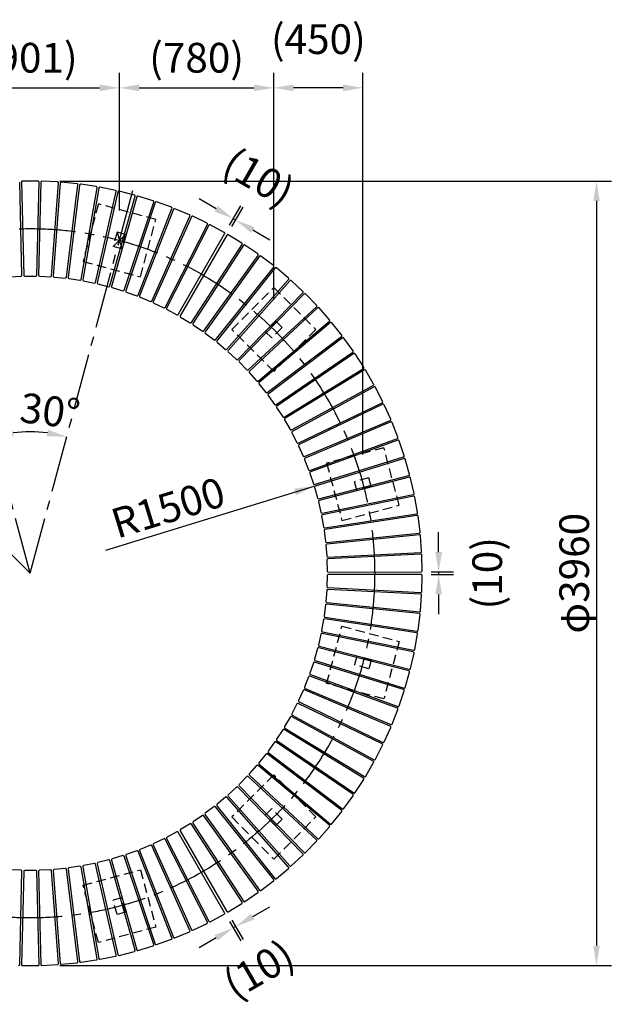
# Model space of a CAD drawing. Extents: x 2 to 6302, y -97 to 4358.
# Drawn here: x 4448 to 5344, y 867 to 2359 of the extents above; entities that cross this region are included whole.
import ezdxf

# ---------------------------------------------------------------- set-up
doc = ezdxf.new("R2010")
doc.units = 0
doc.header["$LTSCALE"] = 4.5
doc.linetypes.add('CENTER2', pattern=[28.575, 19.05, -3.175, 3.175, -3.175])
doc.linetypes.add('HIDDEN2', pattern=[4.7625, 3.175, -1.5875])
doc.layers.get('0').update_dxf_attribs({"linetype": 'CONTINUOUS'})
doc.layers.get('DEFPOINTS').update_dxf_attribs({"linetype": 'CONTINUOUS'})
for name, color, linetype in [('P001', 131, 'CONTINUOUS'), ('P902', 185, 'CONTINUOUS'), ('P_1CENTER', 2, 'CONTINUOUS'), ('P_2DIM', 6, 'CONTINUOUS')]:
    doc.layers.add(name, color=color, linetype=linetype)
doc.styles.add('BIGFONT', font='simplex.shx', dxfattribs={"bigfont": 'bigfont.shx'})
doc.dimstyles.new('DIMBIGFONT$0', dxfattribs={"dimscale": 15, "dimtxt": 3, "dimasz": 2, "dimexe": 1.5, "dimexo": 3, "dimgap": 0.75, "dimtad": 1, "dimdec": 1, "dimdsep": 46, "dimtxsty": 'BIGFONT', "dimsah": 1, "dimcen": 0, "dimclrt": 230, "dimadec": 0, "dimazin": 0, "dimtfac": 0.6, "dimtdec": 1, "dimtofl": 0, "dimtmove": 2, "dimatfit": 3, "dimfxl": 0, "dimtvp": 1, "dimtolj": 1, "dimarcsym": 0})
doc.dimstyles.new('DIMBIGFONT$2', dxfattribs={"dimscale": 15, "dimtxt": 3, "dimasz": 2, "dimexe": 1.5, "dimexo": 3, "dimgap": 0.75, "dimtad": 1, "dimdec": 1, "dimdsep": 46, "dimtxsty": 'BIGFONT', "dimsah": 1, "dimcen": 0, "dimclrt": 230, "dimadec": 1, "dimazin": 0, "dimtfac": 0.6, "dimtdec": 1, "dimtofl": 0, "dimtmove": 0, "dimatfit": 3, "dimfxl": 0, "dimtvp": 1, "dimtolj": 1, "dimarcsym": 0})
doc.dimstyles.new('DIMBIGFONT$4', dxfattribs={"dimscale": 15, "dimtxt": 3, "dimasz": 2, "dimexe": 1.5, "dimexo": 3, "dimgap": 0.75, "dimtad": 1, "dimdec": 1, "dimdsep": 46, "dimtxsty": 'BIGFONT', "dimsah": 1, "dimcen": 0, "dimclrt": 230, "dimadec": 0, "dimazin": 0, "dimtfac": 0.6, "dimtdec": 1, "dimtofl": 0, "dimtmove": 0, "dimatfit": 3, "dimfxl": 0, "dimtvp": 1, "dimtolj": 1, "dimarcsym": 0})

# ---------------------------------------------------------------- blocks, each defined once
blk = doc.blocks.new('*D1')
at = {"color": 0, "linetype": 'ByBlock'}
blk.add_arc((4623.9, 1648.1), 214.1, 83.0345, 96.9655, dxfattribs=at)
for points in [[(4598.9, 1855.7), (4597, 1865.5), (4568.5, 1854.9)], [(4650.8, 1865.5), (4648.9, 1855.7), (4679.3, 1854.9)]]:
    blk.add_solid(points, dxfattribs=at)
at = {"layer": 'DEFPOINTS', "color": 0, "linetype": 'ByBlock'}
for p in [(4467, 2233.9), (4780.9, 2233.9), (4605.3, 1861.4), (4623.9, 1648.1), (4623.9, 1648.1)]:
    blk.add_point(p, dxfattribs=at)
at = {"color": 230, "linetype": 'ByBlock', "insert": (4654, 1894.1), "char_height": 45, "attachment_point": 5, "rotation": 353.0345, "style": 'BIGFONT'}
blk.add_mtext('\\A1;30°', dxfattribs=at)
blk = doc.blocks.new('*D2')
at = {"color": 0, "linetype": 'ByBlock'}
blk.add_arc((4623.9, 1648.1), 214.1, 113.0345, 126.9655, dxfattribs=at)
for points in [[(4538.5, 1849.8), (4541.8, 1840.4), (4568.5, 1854.9)], [(4498.4, 1815.4), (4491.9, 1822.9), (4472.5, 1799.5)]]:
    blk.add_solid(points, dxfattribs=at)
at = {"layer": 'DEFPOINTS', "color": 0, "linetype": 'ByBlock'}
for p in [(4467, 2233.9), (4195.1, 2076.9), (4501.1, 1823.5), (4623.9, 1648.1), (4623.9, 1648.1)]:
    blk.add_point(p, dxfattribs=at)
at = {"color": 230, "linetype": 'ByBlock', "insert": (4522.1, 1874), "char_height": 45, "attachment_point": 5, "rotation": 24.2564, "style": 'BIGFONT'}
blk.add_mtext('\\A1;30°', dxfattribs=at)
blk = doc.blocks.new('*D3')
at = {"color": 0, "linetype": 'ByBlock'}
blk.add_line((4738.7, 1683.3), (5054.1, 1780.1), dxfattribs=at)
blk.add_solid([(5024, 1776.1), (5026.9, 1766.5), (5054.1, 1780.1)], dxfattribs=at)
at = {"layer": 'DEFPOINTS', "color": 0, "linetype": 'ByBlock'}
for p in [(5054.1, 1780.1), (4623.9, 1648.1)]:
    blk.add_point(p, dxfattribs=at)
at = {"color": 230, "linetype": 'ByBlock', "insert": (4832.8, 1747.5), "char_height": 45, "attachment_point": 5, "rotation": 17.0635, "style": 'BIGFONT'}
blk.add_mtext('\\A1;R1500', dxfattribs=at)
blk = doc.blocks.new('*D6')
at = {"color": 0, "linetype": 'ByBlock'}
for p, q in [((4488.8, 2197.3), (4488.8, 2405.8)), ((4759, 2197.3), (4759, 2405.8)), ((4518.8, 2383.3), (4729, 2383.3))]:
    blk.add_line(p, q, dxfattribs=at)
for points in [[(4518.8, 2388.3), (4518.8, 2378.3), (4488.8, 2383.3)], [(4729, 2388.3), (4729, 2378.3), (4759, 2383.3)]]:
    blk.add_solid(points, dxfattribs=at)
at = {"layer": 'DEFPOINTS', "color": 0, "linetype": 'ByBlock'}
for p in [(4759, 2383.3), (4488.8, 2152.3), (4759, 2152.3)]:
    blk.add_point(p, dxfattribs=at)
at = {"color": 230, "linetype": 'ByBlock', "insert": (4623.9, 2428.9), "char_height": 45, "attachment_point": 5, "style": 'BIGFONT'}
blk.add_mtext('\\A1;(901)', dxfattribs=at)
blk = doc.blocks.new('*D7')
at = {"color": 0, "linetype": 'ByBlock'}
for p, q in [((4759, 2197.3), (4759, 2405.8)), ((4993, 2062.2), (4993, 2405.8)), ((4789, 2383.3), (4963, 2383.3))]:
    blk.add_line(p, q, dxfattribs=at)
for points in [[(4789, 2388.3), (4789, 2378.3), (4759, 2383.3)], [(4963, 2388.3), (4963, 2378.3), (4993, 2383.3)]]:
    blk.add_solid(points, dxfattribs=at)
at = {"layer": 'DEFPOINTS', "color": 0, "linetype": 'ByBlock'}
for p in [(4993, 2383.3), (4759, 2152.3), (4993, 2017.2)]:
    blk.add_point(p, dxfattribs=at)
at = {"color": 230, "linetype": 'ByBlock', "insert": (4876, 2428.9), "char_height": 45, "attachment_point": 5, "style": 'BIGFONT'}
blk.add_mtext('\\A1;(780)', dxfattribs=at)
blk = doc.blocks.new('*D8')
at = {"color": 0, "linetype": 'ByBlock'}
for p, q in [((4993, 2062.2), (4993, 2405.8)), ((5128.1, 1828.2), (5128.1, 2405.8)), ((5098.1, 2383.3), (5023, 2383.3))]:
    blk.add_line(p, q, dxfattribs=at)
for points in [[(5023, 2388.3), (5023, 2378.3), (4993, 2383.3)], [(5098.1, 2388.3), (5098.1, 2378.3), (5128.1, 2383.3)]]:
    blk.add_solid(points, dxfattribs=at)
at = {"layer": 'DEFPOINTS', "color": 0, "linetype": 'ByBlock'}
for p in [(4993, 2383.3), (4993, 2017.2), (5128.1, 1783.2)]:
    blk.add_point(p, dxfattribs=at)
at = {"color": 230, "linetype": 'ByBlock', "insert": (5060.6, 2457), "char_height": 45, "attachment_point": 5, "style": 'BIGFONT'}
blk.add_mtext('\\A1;(450)', dxfattribs=at)
blk = doc.blocks.new('*D9')
at = {"color": 0, "linetype": 'ByBlock'}
for p, q in [((4668.9, 2242.1), (5504.6, 2242.1)), ((5482.1, 2212.1), (5482.1, 1084.1)), ((4668.9, 1054.1), (5504.6, 1054.1))]:
    blk.add_line(p, q, dxfattribs=at)
for points in [[(5477.1, 2212.1), (5487.1, 2212.1), (5482.1, 2242.1)], [(5477.1, 1084.1), (5487.1, 1084.1), (5482.1, 1054.1)]]:
    blk.add_solid(points, dxfattribs=at)
at = {"layer": 'DEFPOINTS', "color": 0, "linetype": 'ByBlock'}
for p in [(4623.9, 2242.1), (4623.9, 1054.1), (5482.1, 1054.1)]:
    blk.add_point(p, dxfattribs=at)
at = {"color": 230, "linetype": 'ByBlock', "insert": (5448.3, 1648.1), "char_height": 45, "attachment_point": 5, "rotation": 90, "style": 'BIGFONT'}
blk.add_mtext('\\A1;φ3960', dxfattribs=at)
blk = doc.blocks.new('*D10')
at = {"color": 0, "linetype": 'ByBlock'}
for p, q in [((4905.6, 2200.1), (4879.7, 2215.1)), ((4925.9, 2175.3), (4942.9, 2204.6)), ((4929.5, 2173.2), (4946.4, 2202.6)), ((4931.6, 2185.1), (4935.2, 2183.1)), ((4961.2, 2168.1), (4987.1, 2153.1))]:
    blk.add_line(p, q, dxfattribs=at)
for points in [[(4908.1, 2204.5), (4903.1, 2195.8), (4931.6, 2185.1)], [(4963.7, 2172.4), (4958.7, 2163.7), (4935.2, 2183.1)]]:
    blk.add_solid(points, dxfattribs=at)
at = {"layer": 'DEFPOINTS', "color": 0, "linetype": 'ByBlock'}
for p in [(4935.2, 2183.1), (4918.4, 2162.3), (4922, 2160.3)]:
    blk.add_point(p, dxfattribs=at)
at = {"color": 230, "linetype": 'ByBlock', "insert": (4970.2, 2247.9), "char_height": 45, "attachment_point": 5, "rotation": 330, "style": 'BIGFONT'}
blk.add_mtext('\\A1;(10)', dxfattribs=at)
blk = doc.blocks.new('*D14')
at = {"color": 0, "linetype": 'ByBlock'}
for p, q in [((4961.2, 1128), (4987.1, 1143)), ((4925.9, 1120.8), (4942.9, 1091.5)), ((4929.5, 1122.9), (4946.4, 1093.6)), ((4935.2, 1113), (4931.6, 1111)), ((4905.6, 1096), (4879.7, 1081))]:
    blk.add_line(p, q, dxfattribs=at)
for points in [[(4958.7, 1132.4), (4963.7, 1123.7), (4935.2, 1113)], [(4903.1, 1100.3), (4908.1, 1091.7), (4931.6, 1111)]]:
    blk.add_solid(points, dxfattribs=at)
at = {"layer": 'DEFPOINTS', "color": 0, "linetype": 'ByBlock'}
for p in [(4918.4, 1133.8), (4922, 1135.9), (4931.6, 1111)]:
    blk.add_point(p, dxfattribs=at)
at = {"color": 230, "linetype": 'ByBlock', "insert": (4970.2, 1048.2), "char_height": 45, "attachment_point": 5, "rotation": 30, "style": 'BIGFONT'}
blk.add_mtext('\\A1;(10)', dxfattribs=at)
blk = doc.blocks.new('*D15')
at = {"color": 0, "linetype": 'ByBlock'}
for p, q in [((5242.9, 1680.1), (5242.9, 1710.1)), ((5231.5, 1650.1), (5265.4, 1650.1)), ((5231.5, 1646), (5265.4, 1646)), ((5242.9, 1650.1), (5242.9, 1646)), ((5242.9, 1616), (5242.9, 1586))]:
    blk.add_line(p, q, dxfattribs=at)
for points in [[(5237.9, 1680.1), (5247.9, 1680.1), (5242.9, 1650.1)], [(5237.9, 1616), (5247.9, 1616), (5242.9, 1646)]]:
    blk.add_solid(points, dxfattribs=at)
at = {"layer": 'DEFPOINTS', "color": 0, "linetype": 'ByBlock'}
for p in [(5216.5, 1650.1), (5216.5, 1646), (5242.9, 1646)]:
    blk.add_point(p, dxfattribs=at)
at = {"color": 230, "linetype": 'ByBlock', "insert": (5316.5, 1648.1), "char_height": 45, "attachment_point": 5, "rotation": 90, "style": 'BIGFONT'}
blk.add_mtext('\\A1;(10)', dxfattribs=at)

msp = doc.modelspace()

# ---------------------------------------------------------------- linework, layer by layer
at = {"layer": 'P001', "linetype": 'HIDDEN2'}
for p, q in [((4566.85, 2079.563), (4543.557, 1992.63)), ((4653.784, 2056.27), (4566.85, 2079.563)), ((4630.49, 1969.336), (4653.784, 2056.27)), ((4595.057, 2037.045), (4589.233, 2015.311)), ((4608.097, 2033.551), (4595.057, 2037.045)), ((4608.097, 2033.551), (4602.273, 2011.817)), ((4602.273, 2011.817), (4589.233, 2015.311)), ((4543.557, 1992.63), (4630.49, 1969.336)), ((4769.046, 1889.341), (4832.685, 1952.981)), ((4832.685, 1952.981), (4896.325, 1889.341)), ((4835.853, 1902.055), (4819.943, 1886.145)), ((4835.853, 1902.055), (4845.399, 1892.509)), ((4832.685, 1825.702), (4769.046, 1889.341)), ((4819.943, 1886.145), (4829.489, 1876.599)), ((4845.399, 1892.509), (4829.489, 1876.599)), ((4896.325, 1889.341), (4832.685, 1825.702)), ((4999.614, 1710.44), (4912.68, 1687.146)), ((5022.908, 1623.506), (4999.614, 1710.44)), ((4912.68, 1687.146), (4935.974, 1600.213)), ((4976.895, 1664.753), (4955.161, 1658.929)), ((4958.655, 1645.889), (4955.161, 1658.929)), ((4980.389, 1651.713), (4976.895, 1664.753)), ((4980.389, 1651.713), (4958.655, 1645.889)), ((4935.974, 1600.213), (5022.908, 1623.506)), ((4912.68, 1353.289), (4935.974, 1440.222)), ((4935.974, 1440.222), (5022.908, 1416.929)), ((5022.908, 1416.929), (4999.614, 1329.995)), ((4958.655, 1394.546), (4955.161, 1381.506)), ((4980.389, 1388.722), (4958.655, 1394.546)), ((4980.389, 1388.722), (4976.895, 1375.682)), ((4976.895, 1375.682), (4955.161, 1381.506)), ((4999.614, 1329.995), (4912.68, 1353.289)), ((4832.685, 1214.734), (4769.046, 1151.094)), ((4896.325, 1151.094), (4832.685, 1214.734)), ((4819.943, 1154.29), (4829.489, 1163.836)), ((4845.399, 1147.926), (4829.489, 1163.836)), ((4769.046, 1151.094), (4832.685, 1087.454)), ((4835.853, 1138.38), (4819.943, 1154.29)), ((4832.685, 1087.454), (4896.325, 1151.094)), ((4835.853, 1138.38), (4845.399, 1147.926)), ((4543.557, 1047.805), (4630.49, 1071.099)), ((4630.49, 1071.099), (4653.784, 984.165)), ((4566.85, 960.872), (4543.557, 1047.805)), ((4602.273, 1028.618), (4589.233, 1025.124)), ((4595.057, 1003.391), (4589.233, 1025.124)), ((4608.097, 1006.885), (4602.273, 1028.618)), ((4608.097, 1006.885), (4595.057, 1003.391)), ((4653.784, 984.165), (4566.85, 960.872))]:
    msp.add_line(p, q, dxfattribs=at)
at = {"layer": 'P001'}
for p, q in [((4608.097, 2033.551), (4589.233, 2015.311)), ((4595.057, 2037.045), (4602.273, 2011.817))]:
    msp.add_line(p, q, dxfattribs=at)
at = {"layer": 'P902'}
for p, q in [((4451.039, 1971.616), (4447.549, 2112.617)), ((4450.1, 2112.68), (4453.625, 1971.68)), ((4475.524, 2114.218), (4451.6, 2114.218)), ((4473.498, 1971.68), (4477.023, 2112.68)), ((4479.575, 2112.617), (4476.085, 1971.616)), ((4505.043, 2112.888), (4481.149, 2114.078)), ((4495.933, 1970.628), (4506.465, 2111.278)), ((4509.01, 2111.088), (4498.513, 1970.435)), ((4534.46, 2110.093), (4510.655, 2112.469)), ((4518.288, 1968.461), (4535.8, 2108.414)), ((4538.333, 2108.097), (4520.856, 1968.14)), ((4563.702, 2105.838), (4540.044, 2109.395)), ((4540.508, 1965.185), (4564.956, 2104.094)), ((4567.47, 2103.652), (4543.056, 1964.737)), ((4592.696, 2100.134), (4569.244, 2104.863)), ((4562.537, 1960.809), (4593.862, 2098.331)), ((4596.351, 2097.764), (4565.06, 1960.235)), ((4584.321, 1955.343), (4622.446, 2091.137)), ((4624.903, 2090.447), (4586.813, 1954.644)), ((4621.371, 2092.996), (4598.183, 2098.885)), ((4649.655, 2084.441), (4626.788, 2091.476)), ((4605.807, 1948.801), (4650.636, 2082.531)), ((4653.056, 2081.72), (4608.26, 1947.979)), ((4677.479, 2074.491), (4654.99, 2082.654)), ((4626.941, 1941.198), (4678.364, 2072.534)), ((4680.74, 2071.604), (4629.35, 1940.255)), ((4647.671, 1932.554), (4705.56, 2061.17)), ((4707.887, 2060.123), (4650.03, 1931.492)), ((4704.773, 2063.169), (4682.719, 2072.44)), ((4731.471, 2050.504), (4709.905, 2060.86)), ((4667.945, 1922.89), (4732.157, 2048.469)), ((4734.43, 2047.307), (4670.249, 1921.712)), ((4757.506, 2036.527), (4736.482, 2047.943)), ((4687.713, 1912.229), (4758.091, 2034.46)), ((4761.645, 2032.409), (4690.978, 1910.345)), ((4784.125, 2020.436), (4763.726, 2032.936)), ((4707.922, 1899.961), (4784.6, 2018.341)), ((4786.743, 2016.954), (4710.094, 1898.555)), ((4808.6, 2003.878), (4788.848, 2017.377)), ((4726.502, 1887.341), (4808.971, 2001.763)), ((4811.041, 2000.271), (4728.601, 1885.829)), ((4832.222, 1986.124), (4813.165, 2000.589)), ((4744.43, 1873.813), (4832.486, 1983.993)), ((4432.76, 1969.242), (4449.614, 1970.081)), ((4455.125, 1970.218), (4471.999, 1970.218)), ((4477.51, 1970.081), (4494.363, 1969.242)), ((4499.86, 1968.831), (4516.651, 1967.155)), ((4834.481, 1982.4), (4746.452, 1872.198)), ((4854.931, 1967.218), (4836.618, 1982.612)), ((4522.121, 1966.471), (4538.808, 1963.962)), ((4544.237, 1963.007), (4560.778, 1959.672)), ((4566.153, 1958.448), (4582.508, 1954.295)), ((4761.664, 1859.411), (4855.09, 1965.076)), ((4857.002, 1963.385), (4763.603, 1857.697)), ((4876.673, 1947.205), (4859.147, 1963.491)), ((4587.816, 1952.805), (4603.944, 1947.844)), ((4609.171, 1946.092), (4625.032, 1940.335)), ((4778.161, 1844.169), (4876.724, 1945.058)), ((4878.55, 1943.275), (4780.011, 1842.361)), ((4897.392, 1926.137), (4880.698, 1943.274)), ((4630.166, 1938.326), (4645.721, 1931.787)), ((4650.749, 1929.525), (4665.96, 1922.22)), ((4793.879, 1828.126), (4897.337, 1923.99)), ((4670.868, 1919.711), (4685.698, 1911.66)), ((4899.072, 1922.118), (4795.638, 1826.229)), ((4917.038, 1904.064), (4901.217, 1922.01)), ((4691.492, 1908.314), (4705.88, 1899.497)), ((4710.507, 1896.501), (4724.438, 1886.98)), ((4808.78, 1811.322), (4916.877, 1901.922)), ((4918.516, 1899.966), (4810.442, 1809.339)), ((4935.563, 1881.042), (4920.653, 1899.752)), ((4728.911, 1883.757), (4742.352, 1873.555)), ((4746.658, 1870.114), (4759.575, 1859.256)), ((4822.827, 1793.797), (4935.295, 1878.911)), ((4936.835, 1876.876), (4824.389, 1791.734)), ((4952.92, 1857.127), (4938.959, 1876.555)), ((4763.706, 1855.605), (4776.067, 1844.119)), ((4835.985, 1775.595), (4952.546, 1855.012)), ((4953.983, 1852.903), (4837.442, 1773.457)), ((4969.066, 1832.379), (4956.089, 1852.477)), ((4780.01, 1840.267), (4791.785, 1828.18)), ((4795.532, 1824.137), (4806.691, 1811.479)), ((4848.222, 1756.762), (4968.588, 1830.285)), ((4969.918, 1828.107), (4849.571, 1754.554)), ((4983.962, 1806.858), (4972, 1827.577)), ((4810.233, 1807.255), (4820.749, 1794.058)), ((4859.508, 1737.344), (4983.38, 1804.791)), ((4824.076, 1789.663), (4833.923, 1775.96)), ((4984.601, 1802.549), (4860.745, 1735.071)), ((4997.57, 1780.629), (4986.653, 1801.917)), ((4869.814, 1717.388), (4996.886, 1778.593)), ((4997.994, 1776.293), (4870.937, 1715.057)), ((5009.858, 1753.755), (5000.013, 1775.559)), ((4837.027, 1771.404), (4846.18, 1757.228)), ((4849.055, 1752.524), (4857.492, 1737.911)), ((4879.115, 1696.945), (5009.074, 1751.756)), ((5010.066, 1749.404), (4880.121, 1694.561)), ((5020.794, 1726.303), (5012.045, 1748.57)), ((4860.128, 1733.07), (4867.828, 1718.055)), ((4887.388, 1676.064), (5019.911, 1724.346)), ((5020.785, 1721.947), (4888.274, 1673.633)), ((5030.351, 1698.342), (5022.721, 1721.017)), ((4870.221, 1713.089), (4877.165, 1697.71)), ((4879.308, 1692.63), (4885.479, 1676.925)), ((4894.613, 1654.798), (5029.373, 1696.431)), ((5030.126, 1693.992), (4895.377, 1652.326)), ((5038.507, 1669.94), (5032.013, 1692.966)), ((4887.366, 1671.746), (4892.748, 1655.753)), ((4900.771, 1633.199), (5037.434, 1668.08)), ((5038.066, 1665.607), (4901.411, 1630.692)), ((5045.24, 1641.168), (5039.899, 1664.488)), ((4894.376, 1650.486), (4898.957, 1634.246)), ((4900.321, 1628.904), (4904.088, 1612.456)), ((4905.848, 1611.321), (5044.076, 1639.363)), ((5044.584, 1636.862), (4906.363, 1608.785)), ((5050.535, 1612.097), (5046.36, 1635.654)), ((4905.184, 1607.054), (4908.129, 1590.438)), ((4909.831, 1589.217), (5049.282, 1610.352)), ((5049.665, 1607.828), (4910.219, 1586.659)), ((5054.377, 1582.798), (5051.379, 1606.533)), ((4908.956, 1584.988), (4911.071, 1568.247)), ((4912.71, 1566.943), (5053.04, 1581.117)), ((5053.296, 1578.578), (4912.97, 1564.368)), ((5056.758, 1553.344), (5054.943, 1577.199)), ((4911.625, 1562.762), (4912.905, 1545.937)), ((4914.477, 1544.553), (5055.339, 1551.732)), ((4913.187, 1540.431), (4913.628, 1523.563)), ((5055.469, 1549.183), (4914.609, 1541.969)), ((5057.671, 1523.809), (5057.045, 1547.725)), ((4915.13, 1522.102), (5056.174, 1522.27)), ((4913.628, 1516.872), (4913.187, 1500.004)), ((5056.174, 1518.166), (4915.13, 1518.333)), ((5057.045, 1492.711), (5057.671, 1516.626)), ((4912.905, 1494.498), (4911.625, 1477.673)), ((5055.339, 1488.703), (4914.477, 1495.883)), ((4914.609, 1498.467), (5055.469, 1491.252)), ((5054.943, 1463.236), (5056.758, 1487.091)), ((4911.071, 1472.188), (4908.956, 1455.447)), ((5053.04, 1459.318), (4912.71, 1473.493)), ((4912.97, 1476.067), (5053.296, 1461.857)), ((4908.129, 1449.997), (4905.184, 1433.382)), ((5049.282, 1430.083), (4909.831, 1451.218)), ((4910.219, 1453.776), (5049.665, 1432.607)), ((5051.379, 1433.902), (5054.377, 1457.637)), ((4906.363, 1431.65), (5044.584, 1403.573)), ((4904.088, 1427.979), (4900.321, 1411.531)), ((5044.076, 1401.072), (4905.848, 1429.114)), ((5046.36, 1404.782), (5050.535, 1428.339)), ((4898.957, 1406.19), (4894.376, 1389.949)), ((5037.434, 1372.355), (4900.771, 1407.236)), ((4901.411, 1409.743), (5038.066, 1374.828)), ((4895.377, 1388.109), (5030.126, 1346.443)), ((5039.899, 1375.947), (5045.24, 1399.267)), ((4892.748, 1384.682), (4887.366, 1368.69)), ((5029.373, 1344.005), (4894.613, 1385.637)), ((4885.479, 1363.51), (4879.308, 1347.805)), ((5019.911, 1316.09), (4887.388, 1364.371)), ((4888.274, 1366.802), (5020.785, 1318.488)), ((5032.013, 1347.469), (5038.507, 1370.495)), ((4877.165, 1342.726), (4870.221, 1327.347)), ((5009.074, 1288.68), (4879.115, 1343.491)), ((4880.121, 1345.874), (5010.066, 1291.031)), ((5022.721, 1319.419), (5030.351, 1342.093)), ((4867.828, 1322.38), (4860.128, 1307.365)), ((4996.886, 1261.842), (4869.814, 1323.047)), ((4870.937, 1325.378), (4997.994, 1264.142)), ((5012.045, 1291.865), (5020.794, 1314.132)), ((4857.492, 1302.524), (4849.055, 1287.911)), ((4983.38, 1235.644), (4859.508, 1303.092)), ((4860.745, 1305.364), (4984.601, 1237.886)), ((4846.18, 1283.207), (4837.027, 1269.031)), ((4968.588, 1210.15), (4848.222, 1283.673)), ((4849.571, 1285.881), (4969.918, 1212.328)), ((5000.013, 1264.876), (5009.858, 1286.68)), ((4833.923, 1264.476), (4824.076, 1250.772)), ((4952.546, 1185.423), (4835.985, 1264.84)), ((4837.442, 1266.978), (4953.983, 1187.532)), ((4986.653, 1238.519), (4997.57, 1259.807)), ((4820.749, 1246.377), (4810.233, 1233.18)), ((4935.295, 1161.524), (4822.827, 1246.638)), ((4824.389, 1248.701), (4936.835, 1163.559)), ((4806.691, 1228.956), (4795.532, 1216.299)), ((4916.877, 1138.513), (4808.78, 1229.114)), ((4810.442, 1231.096), (4918.516, 1140.469)), ((4972, 1212.858), (4983.962, 1233.577)), ((4791.785, 1212.255), (4780.01, 1200.168)), ((4897.337, 1116.445), (4793.879, 1212.309)), ((4795.638, 1214.207), (4899.072, 1118.317)), ((4956.089, 1187.958), (4969.066, 1208.057)), ((4776.067, 1196.317), (4763.706, 1184.83)), ((4876.724, 1095.377), (4778.161, 1196.266)), ((4780.011, 1198.074), (4878.55, 1097.16)), ((4759.575, 1181.179), (4746.658, 1170.321)), ((4855.09, 1075.359), (4761.664, 1181.024)), ((4763.603, 1182.738), (4857.002, 1077.05)), ((4938.959, 1163.88), (4952.92, 1183.308)), ((4742.352, 1166.88), (4728.911, 1156.678)), ((4832.486, 1056.442), (4744.43, 1166.622)), ((4746.452, 1168.237), (4834.481, 1058.036)), ((4724.438, 1153.455), (4710.507, 1143.934)), ((4808.971, 1038.673), (4726.502, 1153.094)), ((4728.601, 1154.607), (4811.041, 1040.165)), ((4920.653, 1140.683), (4935.563, 1159.393)), ((4705.88, 1140.938), (4691.492, 1132.121)), ((4784.6, 1022.094), (4707.922, 1140.474)), ((4710.094, 1141.881), (4786.743, 1023.481)), ((4901.217, 1118.426), (4917.038, 1136.371)), ((4670.249, 1118.723), (4734.43, 993.128)), ((4685.698, 1128.776), (4670.868, 1120.724)), ((4758.091, 1005.975), (4687.713, 1128.206)), ((4690.978, 1130.091), (4761.645, 1008.027)), ((4645.721, 1108.649), (4630.166, 1102.11)), ((4705.56, 979.265), (4647.671, 1107.882)), ((4650.03, 1108.943), (4707.887, 980.312)), ((4665.96, 1118.215), (4650.749, 1110.911)), ((4732.157, 991.966), (4667.945, 1117.546)), ((4880.698, 1097.162), (4897.392, 1114.298)), ((4603.944, 1092.592), (4587.816, 1087.63)), ((4650.636, 957.904), (4605.807, 1091.635)), ((4608.26, 1092.457), (4653.056, 958.715)), ((4625.032, 1100.1), (4609.171, 1094.343)), ((4678.364, 967.901), (4626.941, 1099.237)), ((4629.35, 1100.18), (4680.74, 968.832)), ((4859.147, 1076.944), (4876.673, 1093.23)), ((4538.808, 1076.473), (4522.121, 1073.964)), ((4564.956, 936.341), (4540.508, 1075.25)), ((4543.056, 1075.698), (4567.47, 936.783)), ((4560.778, 1080.763), (4544.237, 1077.428)), ((4593.862, 942.104), (4562.537, 1079.626)), ((4565.06, 1080.2), (4596.351, 942.671)), ((4582.508, 1086.14), (4566.153, 1081.987)), ((4622.446, 949.298), (4584.321, 1085.092)), ((4586.813, 1085.791), (4624.903, 949.988)), ((4449.614, 1070.355), (4432.76, 1071.194)), ((4447.549, 927.819), (4451.039, 1068.819)), ((4453.625, 1068.755), (4450.1, 927.755)), ((4471.999, 1070.218), (4455.125, 1070.218)), ((4477.023, 927.755), (4473.498, 1068.755)), ((4476.085, 1068.819), (4479.575, 927.819)), ((4494.363, 1071.194), (4477.51, 1070.355)), ((4506.465, 929.157), (4495.933, 1069.808)), ((4498.513, 1070), (4509.01, 929.347)), ((4516.651, 1073.281), (4499.86, 1071.605)), ((4535.8, 932.021), (4518.288, 1071.974)), ((4520.856, 1072.295), (4538.333, 932.338)), ((4836.618, 1057.824), (4854.931, 1073.218)), ((4813.165, 1039.847), (4832.222, 1054.311)), ((4788.848, 1023.058), (4808.6, 1036.557)), ((4763.726, 1007.499), (4784.125, 1019.999)), ((4736.482, 992.492), (4757.506, 1003.908)), ((4709.905, 979.575), (4731.471, 989.931)), ((4682.719, 967.995), (4704.773, 977.266)), ((4626.788, 948.959), (4649.655, 955.994)), ((4654.99, 957.782), (4677.479, 965.945)), ((4569.244, 935.572), (4592.696, 940.301)), ((4598.183, 941.55), (4621.371, 947.439)), ((4451.6, 926.218), (4475.524, 926.218)), ((4481.149, 926.358), (4505.043, 927.547)), ((4510.655, 927.967), (4534.46, 930.343)), ((4540.044, 931.041), (4563.702, 934.597))]:
    msp.add_line(p, q, dxfattribs=at)
for centre, start, end in [((4451.6, 2112.718), 90, 181.432096), ((4475.524, 2112.718), 358.567904, 90), ((4481.074, 2112.58), 87.15, 178.582096), ((4504.969, 2111.39), 355.717904, 87.15), ((4510.506, 2110.976), 84.3, 175.732096), ((4534.311, 2108.6), 352.867904, 84.3), ((4539.821, 2107.911), 81.45, 172.882096), ((4563.479, 2104.354), 350.017904, 81.45), ((4568.948, 2103.393), 78.6, 170.032096), ((4592.4, 2098.664), 347.167904, 78.6), ((4597.813, 2097.431), 75.75, 167.182096), ((4621.001, 2091.542), 344.317904, 75.75), ((4626.347, 2090.042), 72.9, 164.332096), ((4649.214, 2083.008), 341.467904, 72.9), ((4654.478, 2081.244), 70.05, 161.482096), ((4676.967, 2073.081), 338.617904, 70.05), ((4682.137, 2071.057), 67.2, 158.632096), ((4704.192, 2061.786), 335.767904, 67.2), ((4709.255, 2059.508), 64.35, 155.782096), ((4730.822, 2049.152), 332.917904, 64.35), ((4735.766, 2046.625), 61.5, 152.932096), ((4756.791, 2035.209), 330.067904, 61.5), ((4762.943, 2031.657), 58.5, 149.932096), ((4783.341, 2019.157), 327.067904, 58.5), ((4788.002, 2016.139), 55.65, 147.082096), ((4807.754, 2002.64), 324.217904, 55.65), ((4812.258, 1999.394), 52.8, 144.232096), ((4831.315, 1984.929), 321.367904, 52.8), ((4449.539, 1971.579), 272.85, 1.417904), ((4455.125, 1971.718), 181.432096, 270), ((4471.999, 1971.718), 270, 358.567904), ((4477.584, 1971.579), 178.582096, 267.15), ((4494.437, 1970.74), 267.15, 355.717904), ((4500.009, 1970.323), 175.732096, 264.3), ((4835.653, 1981.463), 49.95, 141.382096), ((4516.8, 1968.647), 264.3, 352.867904), ((4522.344, 1967.954), 172.882096, 261.45), ((4539.031, 1965.446), 261.45, 350.017904), ((4544.533, 1964.478), 170.032096, 258.6), ((4561.075, 1961.142), 258.6, 347.167904), ((4566.522, 1959.902), 167.182096, 255.75), ((4582.877, 1955.749), 255.75, 344.317904), ((4588.257, 1954.239), 164.332096, 252.9), ((4853.966, 1966.069), 318.517904, 49.95), ((4858.126, 1962.392), 47.1, 138.532096), ((4604.385, 1949.277), 252.9, 341.467904), ((4609.683, 1947.502), 161.482096, 250.05), ((4625.544, 1941.745), 250.05, 338.617904), ((4630.747, 1939.708), 158.632096, 247.2), ((4875.651, 1946.106), 315.667904, 47.1), ((4879.624, 1942.227), 44.25, 135.682096), ((4646.303, 1933.169), 247.2, 335.767904), ((4651.398, 1930.877), 155.782096, 244.35), ((4896.318, 1925.09), 312.817904, 44.25), ((4666.609, 1923.572), 244.35, 332.917904), ((4671.584, 1921.029), 152.932096, 241.5), ((4686.413, 1912.978), 241.5, 330.067904), ((4692.276, 1909.593), 149.932096, 238.5), ((4900.092, 1921.018), 41.4, 132.832096), ((4706.663, 1900.776), 238.5, 327.067904), ((4711.353, 1897.739), 147.082096, 235.65), ((4915.913, 1903.072), 309.967904, 41.4), ((4919.48, 1898.817), 38.55, 129.982096), ((4725.285, 1888.218), 235.65, 324.217904), ((4729.818, 1884.952), 144.232096, 232.8), ((4934.39, 1880.107), 307.117904, 38.55), ((4743.258, 1874.75), 232.8, 321.367904), ((4747.624, 1871.262), 141.382096, 229.95), ((4937.741, 1875.68), 35.7, 127.132096), ((4760.54, 1860.404), 229.95, 318.517904), ((4764.727, 1856.704), 138.532096, 227.1), ((4951.701, 1856.252), 304.267904, 35.7), ((4954.828, 1851.663), 32.85, 124.282096), ((4777.088, 1845.217), 227.1, 315.667904), ((4781.085, 1841.313), 135.682096, 224.25), ((4792.859, 1829.227), 224.25, 312.817904), ((4796.657, 1825.129), 132.832096, 221.4), ((4967.806, 1831.565), 301.417904, 32.85), ((4970.701, 1826.827), 30, 121.432096), ((4807.816, 1812.471), 221.4, 309.967904), ((4811.406, 1808.19), 129.982096, 218.55), ((4982.663, 1806.108), 298.567904, 30), ((4821.922, 1794.993), 218.55, 307.117904), ((4825.294, 1790.538), 127.132096, 215.7), ((4985.318, 1801.232), 27.15, 118.582096), ((4835.141, 1776.835), 215.7, 304.267904), ((4996.236, 1779.944), 295.717904, 27.15), ((4998.646, 1774.942), 24.3, 115.732096), ((4838.287, 1772.218), 124.282096, 212.85), ((4847.44, 1758.042), 212.85, 301.417904), ((4850.354, 1753.274), 121.432096, 210), ((5008.491, 1753.138), 292.867904, 24.3), ((5010.649, 1748.022), 21.45, 112.882096), ((4858.791, 1738.661), 210, 298.567904), ((4861.463, 1733.754), 118.582096, 207.15), ((4869.163, 1718.739), 207.15, 295.717904), ((4871.588, 1713.706), 115.732096, 204.3), ((5019.398, 1725.755), 290.017904, 21.45), ((5021.299, 1720.538), 18.6, 110.032096), ((4878.532, 1698.327), 204.3, 292.867904), ((4880.704, 1693.179), 112.882096, 201.45), ((5028.93, 1697.864), 287.167904, 18.6), ((5030.569, 1692.559), 15.75, 107.182096), ((4886.875, 1677.474), 201.45, 290.017904), ((4888.788, 1672.224), 110.032096, 198.6), ((4894.17, 1656.231), 198.6, 287.167904), ((5037.063, 1669.533), 284.317904, 15.75), ((5038.437, 1664.153), 12.9, 104.332096), ((4895.82, 1650.893), 107.182096, 195.75), ((5043.778, 1640.833), 281.467904, 12.9), ((4900.4, 1634.653), 195.75, 284.317904), ((4901.783, 1629.239), 104.332096, 192.9), ((5044.883, 1635.392), 10.05, 101.482096), ((4905.55, 1612.791), 192.9, 281.467904), ((5049.058, 1611.835), 278.617904, 10.05), ((4906.661, 1607.315), 101.482096, 190.05), ((5049.89, 1606.345), 7.2, 98.632096), ((4909.606, 1590.7), 190.05, 278.617904), ((4910.444, 1585.176), 98.632096, 187.2), ((5052.889, 1582.61), 275.767904, 7.2), ((4912.559, 1568.435), 187.2, 275.767904), ((5053.448, 1577.086), 4.35, 95.782096), ((4913.121, 1562.876), 95.782096, 184.35), ((5055.262, 1553.231), 272.917904, 4.35), ((4914.401, 1546.051), 184.35, 272.917904), ((4914.686, 1540.471), 92.932096, 181.5), ((5055.545, 1547.685), 1.5, 92.932096), ((4915.128, 1523.602), 181.5, 270.067904), ((5056.172, 1523.77), 270.067904, 1.5), ((4915.128, 1516.833), 89.932096, 178.5), ((5056.172, 1516.666), 358.5, 89.932096), ((4914.401, 1494.385), 87.082096, 175.65), ((4914.686, 1499.965), 178.5, 267.067904), ((5055.545, 1492.75), 267.067904, 358.5), ((4913.121, 1477.559), 175.65, 264.217904), ((5055.262, 1487.205), 355.65, 87.082096), ((4912.559, 1472), 84.232096, 172.8), ((5053.448, 1463.35), 264.217904, 355.65), ((4909.606, 1449.735), 81.382096, 169.95), ((4910.444, 1455.259), 172.8, 261.367904), ((5052.889, 1457.825), 352.8, 84.232096), ((4906.661, 1433.12), 169.95, 258.517904), ((5049.89, 1434.09), 261.367904, 352.8), ((4905.55, 1427.644), 78.532096, 167.1), ((5049.058, 1428.6), 349.95, 81.382096), ((4900.4, 1405.783), 75.682096, 164.25), ((4901.783, 1411.196), 167.1, 255.667904), ((5044.883, 1405.043), 258.517904, 349.95), ((4895.82, 1389.542), 164.25, 252.817904), ((5043.778, 1399.602), 347.1, 78.532096), ((4894.17, 1384.204), 72.832096, 161.4), ((5037.063, 1370.902), 344.25, 75.682096), ((5038.437, 1376.282), 255.667904, 347.1), ((4886.875, 1362.962), 69.982096, 158.55), ((4888.788, 1368.211), 161.4, 249.967904), ((4878.532, 1342.108), 67.132096, 155.7), ((4880.704, 1347.256), 158.55, 247.117904), ((5028.93, 1342.571), 341.4, 72.832096), ((5030.569, 1347.876), 252.817904, 344.25), ((4871.588, 1326.729), 155.7, 244.267904), ((4869.163, 1321.696), 64.282096, 152.85), ((5019.398, 1314.68), 338.55, 69.982096), ((5021.299, 1319.897), 249.967904, 341.4), ((4858.791, 1301.774), 61.432096, 150), ((4861.463, 1306.681), 152.85, 241.417904), ((4847.44, 1282.393), 58.582096, 147.15), ((4850.354, 1287.161), 150, 238.567904), ((5008.491, 1287.298), 335.7, 67.132096), ((5010.649, 1292.413), 247.117904, 338.55), ((4838.287, 1268.217), 147.15, 235.717904), ((4835.141, 1263.6), 55.732096, 144.3), ((4996.236, 1260.491), 332.85, 64.282096), ((4998.646, 1265.493), 244.267904, 335.7), ((4821.922, 1245.442), 52.882096, 141.45), ((4825.294, 1249.897), 144.3, 232.867904), ((4985.318, 1239.203), 241.417904, 332.85), ((4807.816, 1227.964), 50.032096, 138.6), ((4811.406, 1232.246), 141.45, 230.017904), ((4982.663, 1234.327), 330, 61.432096), ((4792.859, 1211.209), 47.182096, 135.75), ((4796.657, 1215.307), 138.6, 227.167904), ((4967.806, 1208.87), 327.15, 58.582096), ((4970.701, 1213.608), 238.567904, 330), ((4777.088, 1195.218), 44.332096, 132.9), ((4781.085, 1199.122), 135.75, 224.317904), ((4760.54, 1180.031), 41.482096, 130.05), ((4764.727, 1183.731), 132.9, 221.467904), ((4951.701, 1184.184), 324.3, 55.732096), ((4954.828, 1188.772), 235.717904, 327.15), ((4743.258, 1165.685), 38.632096, 127.2), ((4747.624, 1169.173), 130.05, 218.617904), ((4937.741, 1164.755), 232.867904, 324.3), ((4725.285, 1152.217), 35.782096, 124.35), ((4729.818, 1155.483), 127.2, 215.767904), ((4934.39, 1160.328), 321.45, 52.882096), ((4706.663, 1139.659), 32.932096, 121.5), ((4711.353, 1142.696), 124.35, 212.917904), ((4915.913, 1137.363), 318.6, 50.032096), ((4919.48, 1141.618), 230.017904, 321.45), ((4671.584, 1119.406), 118.5, 207.067904), ((4686.413, 1127.457), 29.932096, 118.5), ((4692.276, 1130.842), 121.5, 210.067904), ((4646.303, 1107.266), 24.232096, 112.8), ((4651.398, 1109.558), 115.65, 204.217904), ((4666.609, 1116.863), 27.082096, 115.65), ((4896.318, 1115.345), 315.75, 47.182096), ((4900.092, 1119.417), 227.167904, 318.6), ((4604.385, 1091.158), 18.532096, 107.1), ((4609.683, 1092.933), 109.95, 198.517904), ((4625.544, 1098.691), 21.382096, 109.95), ((4630.747, 1100.727), 112.8, 201.367904), ((4875.651, 1094.329), 312.9, 44.332096), ((4879.624, 1098.208), 224.317904, 315.75), ((4522.344, 1072.481), 98.55, 187.117904), ((4539.031, 1074.99), 9.982096, 98.55), ((4544.533, 1075.958), 101.4, 189.967904), ((4561.075, 1079.293), 12.832096, 101.4), ((4566.522, 1080.533), 104.25, 192.817904), ((4582.877, 1084.687), 15.682096, 104.25), ((4588.257, 1086.196), 107.1, 195.667904), ((4853.966, 1074.366), 310.05, 41.482096), ((4858.126, 1078.043), 221.467904, 312.9), ((4449.539, 1068.857), 358.582096, 87.15), ((4455.125, 1068.718), 90, 178.567904), ((4471.999, 1068.718), 1.432096, 90), ((4477.584, 1068.857), 92.85, 181.417904), ((4494.437, 1069.696), 4.282096, 92.85), ((4500.009, 1070.112), 95.7, 184.267904), ((4516.8, 1071.788), 7.132096, 95.7), ((4831.315, 1055.506), 307.2, 38.632096), ((4835.653, 1058.972), 218.617904, 310.05), ((4807.754, 1037.795), 304.35, 35.782096), ((4812.258, 1041.041), 215.767904, 307.2), ((4783.341, 1021.278), 301.5, 32.932096), ((4788.002, 1024.296), 212.917904, 304.35), ((4756.791, 1005.226), 298.5, 29.932096), ((4762.943, 1008.778), 210.067904, 301.5), ((4730.822, 991.283), 295.65, 27.082096), ((4735.766, 993.811), 207.067904, 298.5), ((4704.192, 978.649), 292.8, 24.232096), ((4709.255, 980.927), 204.217904, 295.65), ((4649.214, 957.428), 287.1, 18.532096), ((4654.478, 959.192), 198.517904, 289.95), ((4676.967, 967.355), 289.95, 21.382096), ((4682.137, 969.378), 201.367904, 292.8), ((4592.4, 941.771), 281.4, 12.832096), ((4597.813, 943.004), 192.817904, 284.25), ((4621.001, 948.893), 284.25, 15.682096), ((4626.347, 950.393), 195.667904, 287.1), ((4446.049, 927.856), 267.15, 358.582096), ((4451.6, 927.718), 178.567904, 270), ((4475.524, 927.718), 270, 1.432096), ((4481.074, 927.856), 181.417904, 272.85), ((4504.969, 929.045), 272.85, 4.282096), ((4510.506, 929.459), 184.267904, 275.7), ((4534.311, 931.835), 275.7, 7.132096), ((4539.821, 932.524), 187.117904, 278.55), ((4563.479, 936.081), 278.55, 9.982096), ((4568.948, 937.043), 189.967904, 281.4)]:
    msp.add_arc(centre, 1.5, start, end, dxfattribs=at)
at = {"layer": 'P_1CENTER', "linetype": 'CENTER2'}
for q in [(4306.599, 2106.012), (4620.525, 2106.012), (4620.525, 2106.012), (4034.731, 1949.049)]:
    msp.add_line((4463.562, 1520.218), q, dxfattribs=at)
msp.add_circle((4463.562, 1520.218), 522, dxfattribs=at)

# ---------------------------------------------------------------- dimensions: what is measured, and where the dimension line sits
at = {"layer": 'P_2DIM'}
for base, p1, p2, text, picture, middle in [((4832.671, 2255.473), (4967.775, 1655.321), (4832.671, 1889.327), '(450)', '*D8', (4900.223, 2329.134)), ((4598.665, 2255.473), (4328.458, 2024.431), (4598.665, 2024.431), '(901)', '*D6', (4463.562, 2301.009)), ((4832.671, 2255.473), (4598.665, 2024.431), (4832.671, 1889.327), '(780)', '*D7', (4715.668, 2301.009))]:
    dim = msp.add_linear_dim(base=base, p1=p1, p2=p2, text=text, dimstyle='DIMBIGFONT$0', override={"dimlfac": 3.333333}, dxfattribs=at)
    dim.commit()
    dim.dimension.update_dxf_attribs({"geometry": picture, "text_midpoint": middle, "insert": (-160.353, -127.843)})
for p1, p2, picture, middle in [((4758.091, 2034.46), (4761.645, 2032.409), '*D10', (4809.874, 2120.048)), ((5056.174, 1522.27), (5056.174, 1518.166), '*D15', (5156.186, 1520.218)), ((4761.645, 1008.027), (4758.091, 1005.975), '*D14', (4809.874, 920.388))]:
    dim = msp.add_aligned_dim(p1=p1, p2=p2, distance=26.351, text='(10)', dimstyle='DIMBIGFONT$0', override={"dimexo": 1, "dimlfac": 3.333333}, dxfattribs=at)
    dim.commit()
    dim.dimension.update_dxf_attribs({"geometry": picture, "text_midpoint": middle, "insert": (-160.353, -127.843)})
for base, line1, line2, picture, middle in [((4340.752, 1695.608), ((4463.562, 1520.218), (4034.731, 1949.049)), ((4463.562, 1520.218), (4306.599, 2106.012)), '*D2', (4375.6, 1715.427)), ((4444.901, 1733.515), ((4463.562, 1520.218), (4306.599, 2106.012)), ((4463.562, 1520.218), (4620.525, 2106.012)), '*D1', (4489.527, 1732.749))]:
    dim = msp.add_angular_dim_2l(base=base, line1=line1, line2=line2, dimstyle='DIMBIGFONT$2', override={"dimazin": 2}, dxfattribs=at)
    dim.commit()
    dim.dimension.update_dxf_attribs({"geometry": picture, "text_midpoint": middle, "dimtype": 162, "insert": (-160.353, -127.843)})
dim = msp.add_linear_dim(base=(5321.724, 926.218), p1=(4463.562, 2114.218), p2=(4463.562, 926.218), angle=90, text='φ<>', dimstyle='DIMBIGFONT$0', override={"dimlfac": 3.333333}, dxfattribs=at)
dim.commit()
dim.dimension.update_dxf_attribs({"geometry": '*D9', "text_midpoint": (5287.974, 1520.218), "insert": (-160.353, -127.843)})
dim = msp.add_radius_dim(center=(4463.562, 1520.218), mpoint=(4893.753, 1652.262), dimstyle='DIMBIGFONT$4', override={"dimlfac": 3.333333}, dxfattribs=at)
dim.commit()
dim.dimension.update_dxf_attribs({"geometry": '*D3', "text_midpoint": (4682.308, 1587.36), "dimtype": 164, "insert": (-160.353, -127.843)})

doc.saveas('drawing.dxf')
